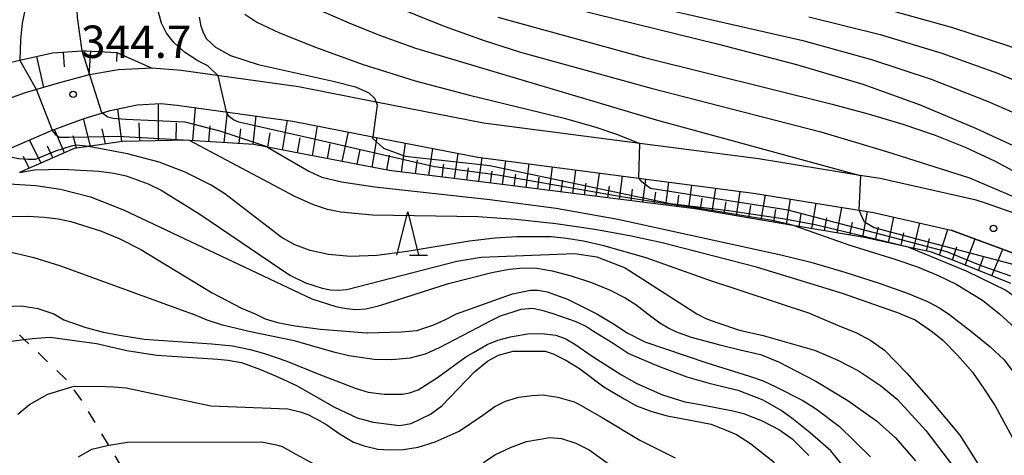
# Model space of a CAD drawing. Extents: x -8000 to -6000, y 87000 to 88500.
# Drawn here: x -6960 to -6847, y 87357 to 87407 of the extents above; entities that cross this region are included whole.
import ezdxf

# ---------------------------------------------------------------- set-up
doc = ezdxf.new("R2010")
doc.units = 0
doc.linetypes.add('620100', pattern=[3, 1.5, -1.5])
for name, color, linetype in [('2101000', 7, 'Continuous'), ('6101110', 6, 'Continuous'), ('6101121', 6, 'Continuous'), ('6101990', 6, 'Continuous'), ('6201000', 6, '620100'), ('6332000', 2, 'Continuous'), ('7101000', 4, 'Continuous'), ('7101001', 8, 'Continuous'), ('7102000', 2, 'Continuous'), ('7102001', 8, 'Continuous'), ('7312000', 4, 'Continuous')]:
    doc.layers.add(name, color=color, linetype=linetype)
doc.styles.add('Dm_Anotation', font='txt.shx', dxfattribs={"bigfont": 'PSCDM.shx'})

# ---------------------------------------------------------------- blocks, each defined once
blk = doc.blocks.new('633200')
at = {"layer": '6332000'}
for points in [[(-0.5, -1), (0, 1), (0.5, -1)], [(0.08, -1), (0.92, -1)]]:
    blk.add_lwpolyline(points, dxfattribs=at)
blk = doc.blocks.new('731200')
at = {"layer": '7312000'}
blk.add_circle((0, 0), 0.15, dxfattribs=at)

msp = doc.modelspace()

# ---------------------------------------------------------------- linework, layer by layer
at = {"layer": '2101000', "flags": 128}
for points in [[(-6945.15, 87401.4), (-6949.09, 87401.21), (-6952.6, 87400.57), (-6955.87, 87399.7), (-6959.85, 87398.53), (-6964.39, 87396.91)], [(-6849.88, 87386.11), (-6860.98, 87388.62), (-6863.28, 87388.99), (-6875.04, 87390.9), (-6888.76, 87392.68), (-6906.85, 87395.03), (-6919.26, 87397.46), (-6928.21, 87399.22), (-6941.78, 87401.11), (-6945.15, 87401.4)], [(-6962.22, 87391.85), (-6956.77, 87394.18), (-6953.13, 87395.55), (-6949.99, 87396.51), (-6946.89, 87397.14), (-6944.16, 87397.3), (-6942.24, 87397.13), (-6928.87, 87395.28), (-6919.64, 87393.47), (-6907.49, 87391.08), (-6875.62, 87386.94), (-6861.74, 87384.69), (-6852.76, 87382.65)], [(-6842.97, 87383.72), (-6848.8, 87385.77), (-6849.88, 87386.11)], [(-6844.63, 87379.64), (-6850.05, 87381.65), (-6852.76, 87382.65)]]:
    msp.add_lwpolyline(points, dxfattribs=at)
at = {"layer": '6101110', "flags": 128}
for points in [[(-6964.11, 87401.49), (-6960.44, 87402.33), (-6956.69, 87403.18), (-6953.24, 87403.39), (-6952.79, 87403.42), (-6949.23, 87403.21), (-6945.15, 87401.4)], [(-6845.87, 87376.46), (-6852.05, 87378.99), (-6855.16, 87380.13), (-6857.56, 87380.66), (-6862.78, 87381.81), (-6870.85, 87383.17), (-6882.35, 87385.11), (-6905, 87387.98), (-6917.73, 87389.54), (-6931.83, 87392.26), (-6933.38, 87392.56), (-6940.84, 87393.04), (-6940.97, 87393.05), (-6948.6, 87392.93), (-6952.52, 87392.34), (-6954.16, 87392.09), (-6960.49, 87389.33)]]:
    msp.add_lwpolyline(points, dxfattribs=at)
at = {"layer": '6101121', "flags": 128}
for points in [[(-6945.15, 87401.4), (-6949.09, 87401.21), (-6952.6, 87400.57), (-6955.87, 87399.7), (-6959.85, 87398.53), (-6964.39, 87396.91), (-6968.32, 87394.94), (-6971.82, 87392.66), (-6975.09, 87390.01), (-6977.92, 87387.22), (-6980.67, 87384.28), (-6982.76, 87381.89), (-6984.87, 87379.31), (-6987.29, 87375.76), (-6988.63, 87372.97), (-6989.29, 87370.43), (-6990.83, 87364.34), (-6992.2, 87359.88)], [(-6962.22, 87391.85), (-6956.77, 87394.18), (-6953.13, 87395.55), (-6949.99, 87396.51), (-6946.89, 87397.14), (-6944.16, 87397.3), (-6942.24, 87397.13), (-6928.87, 87395.28), (-6919.64, 87393.47), (-6907.49, 87391.08), (-6875.62, 87386.94), (-6861.74, 87384.69), (-6852.76, 87382.65), (-6850.05, 87381.65), (-6844.63, 87379.64)]]:
    msp.add_lwpolyline(points, dxfattribs=at)
at = {"layer": '6101990', "flags": 128}
for points in [[(-6958.54, 87402.75), (-6957.72, 87399.15)], [(-6955.42, 87403.26), (-6955.31, 87401.56)], [(-6952.29, 87403.39), (-6952.46, 87400.59)], [(-6949.23, 87403.21), (-6949.29, 87402.18)], [(-6944.42, 87393), (-6944.41, 87397.29)], [(-6948.65, 87392.92), (-6949.1, 87396.69)], [(-6940.45, 87393.02), (-6940.14, 87396.84)], [(-6936.82, 87392.78), (-6936.45, 87396.33)], [(-6933.45, 87392.56), (-6933.12, 87395.87)], [(-6952.29, 87392.38), (-6953.1, 87395.56)], [(-6946.56, 87392.96), (-6946.65, 87395.06)], [(-6942.36, 87393.03), (-6942.32, 87395.08)], [(-6938.6, 87392.9), (-6938.43, 87394.74)], [(-6930.06, 87391.92), (-6929.51, 87395.37)], [(-6926.6, 87391.25), (-6926.02, 87394.72)], [(-6955.28, 87391.6), (-6956.45, 87394.3)], [(-6953.91, 87392.13), (-6954.29, 87393.55)], [(-6950.53, 87392.64), (-6950.91, 87394.38)], [(-6935.1, 87392.67), (-6934.91, 87394.38)], [(-6931.78, 87392.25), (-6931.5, 87393.93)], [(-6923.16, 87390.59), (-6922.45, 87394.02)], [(-6957.99, 87390.42), (-6959.34, 87393.08)], [(-6928.33, 87391.59), (-6928.05, 87393.33)], [(-6924.88, 87390.92), (-6924.55, 87392.64)], [(-6919.72, 87389.93), (-6919.14, 87393.37)], [(-6916.33, 87389.37), (-6915.86, 87392.73)], [(-6956.63, 87391.01), (-6957.26, 87392.36)], [(-6921.44, 87390.26), (-6921.1, 87391.97)], [(-6918.01, 87389.59), (-6917.72, 87391.31)], [(-6913.14, 87388.98), (-6912.7, 87392.11)], [(-6910.17, 87388.61), (-6909.76, 87391.53)], [(-6959.36, 87389.82), (-6960.04, 87391.16)], [(-6914.71, 87389.17), (-6914.48, 87390.79)], [(-6911.63, 87388.79), (-6911.42, 87390.3)], [(-6907.38, 87388.27), (-6907, 87391.02)], [(-6904.65, 87387.94), (-6904.27, 87390.66)], [(-6901.92, 87387.59), (-6901.55, 87390.31)], [(-6908.76, 87388.44), (-6908.56, 87389.85)], [(-6906.01, 87388.1), (-6905.82, 87389.47)], [(-6903.28, 87387.76), (-6903.1, 87389.12)], [(-6899.21, 87387.25), (-6898.85, 87389.96)], [(-6896.5, 87386.9), (-6896.16, 87389.61)], [(-6893.8, 87386.56), (-6893.44, 87389.26)], [(-6900.56, 87387.42), (-6900.38, 87388.78)], [(-6897.85, 87387.07), (-6897.68, 87388.43)], [(-6895.15, 87386.73), (-6894.97, 87388.08)], [(-6891.11, 87386.22), (-6890.75, 87388.91)], [(-6888.43, 87385.88), (-6888.07, 87388.56)], [(-6885.76, 87385.54), (-6885.4, 87388.21)], [(-6883.09, 87385.2), (-6882.74, 87387.87)], [(-6892.46, 87386.39), (-6892.27, 87387.74)], [(-6889.77, 87386.05), (-6889.59, 87387.39)], [(-6887.09, 87385.71), (-6886.91, 87387.05)], [(-6884.42, 87385.37), (-6884.25, 87386.71)], [(-6880.39, 87384.78), (-6879.97, 87387.51)], [(-6877.6, 87384.31), (-6877.15, 87387.14)], [(-6874.71, 87383.82), (-6874.24, 87386.72)], [(-6881.75, 87385.01), (-6881.55, 87386.35)], [(-6879.01, 87384.55), (-6878.79, 87385.94)], [(-6871.8, 87383.33), (-6871.32, 87386.24)], [(-6868.88, 87382.84), (-6868.36, 87385.76)], [(-6876.15, 87384.07), (-6875.93, 87385.51)], [(-6873.26, 87383.58), (-6873.02, 87385.03)], [(-6870.34, 87383.09), (-6870.1, 87384.55)], [(-6865.93, 87382.34), (-6865.39, 87385.28)], [(-6862.97, 87381.84), (-6862.42, 87384.8)], [(-6867.41, 87382.59), (-6867.14, 87384.06)], [(-6864.46, 87382.09), (-6864.18, 87383.57)], [(-6860.01, 87381.2), (-6859.37, 87384.15)], [(-6857.08, 87380.55), (-6856.4, 87383.48)], [(-6861.49, 87381.53), (-6861.18, 87383.01)], [(-6858.54, 87380.88), (-6858.22, 87382.35)], [(-6854.12, 87379.75), (-6853.13, 87382.74)], [(-6855.62, 87380.23), (-6855.26, 87381.69)], [(-6851.13, 87378.61), (-6850, 87381.63)], [(-6852.62, 87379.2), (-6852.12, 87380.72)], [(-6848.07, 87377.36), (-6846.79, 87380.44)], [(-6849.61, 87377.99), (-6849.02, 87379.52)]]:
    msp.add_lwpolyline(points, dxfattribs=at)
at = {"layer": '6201000', "flags": 128}
msp.add_lwpolyline([(-6929.11, 87265.38), (-6928.53, 87269.32), (-6927.71, 87275), (-6927.27, 87278.01), (-6926.7, 87281.04), (-6925.14, 87289.4), (-6925.08, 87289.69), (-6924.16, 87294.44), (-6923.73, 87297.73), (-6923.83, 87299.86), (-6924.1, 87302.36), (-6924.16, 87302.95), (-6925.45, 87308.14), (-6926.25, 87311.36), (-6927.13, 87313.71), (-6928.6, 87316.73), (-6929.68, 87318.95), (-6930.68, 87321.13), (-6931.3, 87322.47), (-6933.82, 87327.22), (-6937.1, 87333.4), (-6938.58, 87336.19), (-6940.09, 87339.08), (-6942.64, 87343.94), (-6944.9, 87348.24), (-6946.99, 87352.24), (-6947.75, 87353.68), (-6950.17, 87357.76), (-6953.17, 87362.81), (-6954.44, 87364.52), (-6955.08, 87365.38), (-6958.27, 87368.4), (-6959.93, 87370.01), (-6962.98, 87372.97), (-6963.42, 87373.32), (-6970.89, 87379.38), (-6972.65, 87380.79)], dxfattribs=at)
at = {"layer": '7101000', "flags": 128}
for points in [[(-6898.64, 87408.83), (-6879.82, 87404.2), (-6870.63, 87401.84), (-6862.96, 87399.54), (-6856.34, 87397.14), (-6849.94, 87394.44), (-6843.16, 87391.31), (-6836.47, 87388.01), (-6830.57, 87384.88), (-6825.99, 87382.19), (-6822.53, 87379.91), (-6815.78, 87374.77), (-6813.59, 87372.97)], [(-6939.7, 87407.28), (-6939.53, 87406.24), (-6939.23, 87405.44), (-6938.85, 87404.81), (-6937.81, 87403.81), (-6936.08, 87402.88), (-6932.9, 87401.81), (-6924.21, 87399.91), (-6921.62, 87399.23), (-6920.1, 87398.54), (-6919.44, 87397.93), (-6919.26, 87397.46), (-6919.13, 87397.12)], [(-6960.49, 87389.33), (-6958.74, 87389.62), (-6955.51, 87389.71), (-6951.31, 87389.48), (-6949.59, 87389.25), (-6948.16, 87388.93), (-6945.6, 87388.02), (-6944.09, 87387.27), (-6939.62, 87384.49), (-6929.24, 87377.46), (-6927.42, 87376.56), (-6925.49, 87375.92), (-6924.54, 87375.75), (-6923.61, 87375.7), (-6922.62, 87375.78), (-6909.91, 87379.08), (-6907.09, 87379.54), (-6896.3, 87379.94), (-6893.75, 87379.58), (-6890.44, 87378.29), (-6882.15, 87372.97)], [(-6857.75, 87380.74), (-6857.56, 87380.66), (-6850.95, 87377.92), (-6846.43, 87375.69), (-6842.54, 87372.97)], [(-6882.15, 87372.97), (-6881.11, 87372.43), (-6879.98, 87371.99), (-6877.24, 87371.07), (-6874.5, 87370.45), (-6868.58, 87368.76), (-6865.85, 87367.6), (-6863.48, 87366.37), (-6860.95, 87364.69), (-6859.02, 87363.11), (-6855.67, 87359.48), (-6852.5, 87355.25), (-6850.65, 87352.05), (-6848.92, 87347.08)], [(-6962.61, 87369.64), (-6959.93, 87370.01), (-6959.01, 87370.13), (-6956.95, 87370.26), (-6951.6, 87369.52), (-6948.07, 87368.74), (-6944.59, 87368.19), (-6937.57, 87367.71), (-6936.4, 87367.6), (-6934.81, 87367.33), (-6932.61, 87366.54), (-6930.54, 87365.64), (-6928.38, 87364.63), (-6924.13, 87362.2), (-6921.46, 87360.94), (-6919.58, 87360.43), (-6917.18, 87360.12), (-6916.53, 87360.04), (-6915.18, 87360.27), (-6912.96, 87361.37), (-6911.67, 87362.33), (-6907.87, 87366.26), (-6906.36, 87367.49), (-6905.11, 87368.18), (-6903.41, 87368.63), (-6901.73, 87368.66), (-6900.47, 87368.66), (-6899.69, 87368.64), (-6898.78, 87368.35), (-6897.3, 87367.61), (-6895.73, 87366.65), (-6892.91, 87364.52), (-6890.56, 87363.14), (-6889.13, 87362.33), (-6887.36, 87361.67), (-6885.59, 87361.16), (-6883.51, 87360.77), (-6880.52, 87360.19), (-6878.96, 87359.59), (-6877.58, 87358.99)], [(-6877.58, 87358.99), (-6875.98, 87357.98), (-6873.19, 87355.77)]]:
    msp.add_lwpolyline(points, dxfattribs=at)
at = {"layer": '7101001', "flags": 128}
msp.add_lwpolyline([(-6919.13, 87397.12), (-6919.64, 87393.47), (-6919.66, 87393.31), (-6918.39, 87392.15), (-6915.9, 87391.21), (-6906.1, 87390.12), (-6885.26, 87385.75), (-6878.5, 87384.93), (-6874.89, 87384.38), (-6872.21, 87384), (-6868.48, 87383.3), (-6862.65, 87381.9), (-6857.75, 87380.74)], dxfattribs=at)
at = {"layer": '7102000', "flags": 128}
for points in [[(-6965.83, 87450.26), (-6957.26, 87448.95), (-6942.11, 87445.78), (-6926.1, 87440.41), (-6925.2, 87439.81), (-6924.82, 87439.39), (-6924.53, 87438.86), (-6924.2, 87437.53), (-6924.22, 87436.25), (-6930.26, 87417.39), (-6930.94, 87414.67), (-6931.1, 87413.19), (-6930.96, 87412.37), (-6930.69, 87411.72), (-6930.28, 87411.11), (-6929.67, 87410.48), (-6928.79, 87409.8), (-6927.45, 87408.99), (-6925.4, 87407.96), (-6922.5, 87406.67), (-6918.86, 87405.21), (-6914.68, 87403.72), (-6886.88, 87395.41), (-6863.28, 87388.99)], [(-6953.24, 87403.39), (-6953.77, 87407.26), (-6953.85, 87408.94), (-6953.74, 87410.49), (-6953.39, 87412.05), (-6951.04, 87418.65), (-6950.3, 87421.19), (-6949.9, 87423.52), (-6949.79, 87425.55), (-6949.9, 87427.21), (-6950.14, 87428.47), (-6950.53, 87429.43), (-6951.11, 87430.26), (-6951.91, 87431.05), (-6952.91, 87431.8), (-6954.09, 87432.46), (-6955.43, 87432.97), (-6956.82, 87433.33), (-6958.17, 87433.53), (-6959.4, 87433.58), (-6960.62, 87433.44)], [(-6961.69, 87427.44), (-6959.84, 87427.25), (-6958.61, 87426.74), (-6958.05, 87426.35), (-6957.5, 87425.82), (-6956.99, 87425.1), (-6956.53, 87424.13), (-6956.18, 87423), (-6956, 87421.76), (-6956.05, 87420.47), (-6956.37, 87418.96), (-6958.87, 87411.75), (-6959.69, 87409.01), (-6960.17, 87406.61), (-6960.36, 87404.69), (-6960.44, 87402.33)], [(-6897.7, 87410.98), (-6869.91, 87404.59), (-6861.96, 87402.41), (-6855.09, 87400.14), (-6848.66, 87397.63), (-6842.27, 87394.84), (-6829.09, 87388.55), (-6827.34, 87387.57), (-6820, 87382.41), (-6813.94, 87377.74), (-6808.36, 87372.97)], [(-6937.5, 87400.51), (-6938.72, 87401.65), (-6939.87, 87402.25), (-6941.4, 87403.24), (-6942.62, 87404.31), (-6943.49, 87405.44), (-6944.08, 87406.61), (-6944.41, 87407.88)], [(-6934.44, 87407.65), (-6933.06, 87406.72), (-6930.44, 87405.49), (-6926.26, 87403.81), (-6920.85, 87401.87), (-6914.74, 87399.94), (-6908.45, 87398.26), (-6897.51, 87395.61), (-6893.83, 87394.56), (-6891.36, 87393.72), (-6888.76, 87392.68)], [(-6915.91, 87408.07), (-6911.37, 87406.26), (-6906.75, 87404.58), (-6902.56, 87403.25), (-6887.44, 87399.09), (-6867.82, 87394.04), (-6860.24, 87391.75)], [(-6905.17, 87407.3), (-6888.22, 87402.63), (-6866.52, 87397.23), (-6862.34, 87396.11), (-6858.35, 87394.91), (-6854.62, 87393.64), (-6851.14, 87392.27), (-6847.67, 87390.64)], [(-6869.2, 87407.35), (-6860.96, 87405.28), (-6853.84, 87403.13), (-6847.39, 87400.81), (-6841.31, 87398.32), (-6831.66, 87393.9), (-6828.79, 87392.49), (-6826.65, 87391.29), (-6821.29, 87387.65), (-6814.27, 87382.47), (-6811.33, 87380.13), (-6808.99, 87378.12), (-6807.21, 87376.46)], [(-6859.96, 87408.14), (-6852.59, 87406.12), (-6846.12, 87404), (-6840.36, 87401.81), (-6835.41, 87399.7), (-6828.49, 87396.42), (-6825.96, 87395.01), (-6823.13, 87393.18), (-6815.48, 87387.76), (-6811.72, 87384.92), (-6808.72, 87382.51)], [(-6858.61, 87372.97), (-6865.34, 87375.34), (-6875.27, 87378.35), (-6886.17, 87381.17), (-6889.91, 87381.99), (-6893.98, 87382.73), (-6898.47, 87383.37), (-6903.11, 87383.87), (-6907.49, 87384.2), (-6919.67, 87384.39), (-6923.35, 87384.74), (-6924.87, 87385.05), (-6926.51, 87385.6), (-6928.65, 87386.55), (-6940.84, 87393.04)], [(-6869, 87372.97), (-6880.88, 87376.89), (-6888.01, 87379.45), (-6892.93, 87380.84), (-6895.26, 87381.36), (-6897.24, 87381.69), (-6899.03, 87381.86), (-6902.98, 87381.89), (-6905.48, 87381.73), (-6908.47, 87381.38), (-6915.67, 87380.19), (-6919.18, 87379.73), (-6922.21, 87379.61), (-6924.75, 87379.82), (-6926.87, 87380.28), (-6928.65, 87380.96), (-6930.24, 87381.85), (-6936.73, 87386.86), (-6938.32, 87387.87), (-6941.34, 87389.35), (-6944.33, 87390.53), (-6948, 87391.49), (-6952.52, 87392.34)], [(-6931.83, 87392.26), (-6927.05, 87389.47), (-6925.51, 87388.8), (-6923.25, 87388.24), (-6919.4, 87387.67), (-6906.09, 87386.21), (-6898.42, 87385.18), (-6891.31, 87383.91), (-6872.47, 87379.78), (-6869, 87378.93), (-6865.06, 87377.8), (-6861.09, 87376.53), (-6857.74, 87375.34), (-6855.49, 87374.4), (-6854.19, 87373.72), (-6853.05, 87372.97)], [(-6860.24, 87391.75), (-6850.63, 87388.72), (-6843.04, 87385.46), (-6837.28, 87382.62), (-6828.92, 87378), (-6826.51, 87375.81)], [(-6847.67, 87390.64), (-6823.44, 87377.56), (-6815.04, 87372.09), (-6810.67, 87368.73), (-6808.38, 87366.34), (-6806.53, 87362.58), (-6806.36, 87360.88)], [(-6962.28, 87388.05), (-6958.6, 87387.81), (-6955.74, 87387.4), (-6952.28, 87386.5), (-6948.45, 87385), (-6926.67, 87374.72), (-6923.9, 87373.83), (-6922.69, 87373.57), (-6921.63, 87373.46), (-6920.46, 87373.55), (-6918.83, 87373.95), (-6910.9, 87376.48), (-6905.88, 87377.76), (-6903.87, 87378.12), (-6902.21, 87378.29), (-6900.65, 87378.25), (-6898.89, 87377.95), (-6896.71, 87377.38), (-6894.36, 87376.6), (-6892.19, 87375.72), (-6890.47, 87374.83), (-6889.23, 87374.03), (-6887.83, 87372.97)], [(-6970.33, 87382.39), (-6966.02, 87383.59), (-6963.89, 87383.99), (-6961.68, 87384.22), (-6959.56, 87384.26), (-6957.65, 87384.17), (-6956.03, 87383.98), (-6954.55, 87383.67), (-6951.14, 87382.58), (-6948.98, 87381.68), (-6946.46, 87380.41), (-6938.2, 87375.4), (-6934.8, 87373.62), (-6933.23, 87372.97)], [(-6870.85, 87383.17), (-6864.49, 87380.91), (-6859.28, 87379.31), (-6856.67, 87378.42), (-6854.27, 87377.42), (-6852.18, 87376.39), (-6849.15, 87374.54), (-6847.19, 87372.97)], [(-6975.38, 87378.18), (-6970.89, 87379.38), (-6969.95, 87379.63), (-6967.74, 87380.12), (-6965.92, 87380.38), (-6964.37, 87380.43), (-6962.84, 87380.31), (-6961.1, 87380.02), (-6958.84, 87379.47), (-6955.76, 87378.51), (-6940.54, 87372.97)], [(-6909.97, 87372.97), (-6903.5, 87375.29), (-6901.42, 87375.72), (-6900.5, 87375.71), (-6899.49, 87375.51), (-6897.12, 87374.65), (-6893.72, 87372.97)], [(-6964.51, 87372.97), (-6963.42, 87373.32), (-6962.35, 87373.67), (-6961.3, 87373.85), (-6960.24, 87373.88), (-6958.38, 87373.6), (-6956.52, 87372.97)], [(-6865.04, 87355.12), (-6866.69, 87357.13), (-6869.07, 87359.2), (-6871.19, 87360.89), (-6872.41, 87361.8), (-6874.49, 87362.96), (-6877.27, 87364.04), (-6880.58, 87364.87), (-6881.93, 87365.24), (-6883.3, 87365.64), (-6886.55, 87366.89), (-6888.82, 87367.82), (-6890.1, 87368.36), (-6891.84, 87369.52), (-6894.12, 87370.91), (-6895.06, 87371.53), (-6896.11, 87372.05), (-6898.78, 87372.97), (-6900.05, 87373.37), (-6901.18, 87373.58), (-6902.53, 87373.47), (-6903.33, 87373.2), (-6904.89, 87372.68), (-6906.15, 87372.08), (-6907.52, 87371.34), (-6911.98, 87369.03), (-6913.57, 87368.29), (-6915.37, 87367.84), (-6917.42, 87367.64), (-6919.46, 87367.7), (-6922.39, 87368.09), (-6924, 87368.49), (-6928.72, 87369.85), (-6933.78, 87370.9), (-6937, 87371.66), (-6938.78, 87372.25), (-6940.54, 87372.97)], [(-6956.52, 87372.97), (-6955.35, 87372.28), (-6952.8, 87371.37), (-6950.79, 87370.85), (-6948.93, 87370.51), (-6946.08, 87370.05), (-6938.25, 87369.51), (-6935.84, 87369.28), (-6933.82, 87368.86), (-6932.15, 87368.39), (-6929.57, 87367.48), (-6925.87, 87365.99), (-6921.57, 87364.34), (-6920.16, 87363.9), (-6918.34, 87363.66), (-6917.28, 87363.66), (-6916.22, 87363.69), (-6915.4, 87363.84), (-6914.4, 87364.19), (-6912.14, 87365.6), (-6908.88, 87367.98), (-6908.01, 87368.51), (-6906.42, 87369.42), (-6905.19, 87369.94), (-6903.7, 87370.31), (-6901.73, 87370.66), (-6900.13, 87370.69), (-6898.47, 87370.51), (-6897.32, 87370.08), (-6896.29, 87369.47), (-6894.17, 87368.01), (-6890.89, 87365.9), (-6889.11, 87364.9), (-6886.12, 87363.59), (-6883.55, 87362.79), (-6881.36, 87362.38), (-6878.02, 87361.73), (-6876.76, 87361.43), (-6874.61, 87360.58), (-6872.61, 87359.53), (-6871.15, 87358.52), (-6869.21, 87356.58)], [(-6933.23, 87372.97), (-6932.08, 87372.4), (-6930.64, 87371.95), (-6928.63, 87371.57), (-6925.69, 87371.21), (-6920.83, 87370.8), (-6920.33, 87370.76), (-6920.25, 87370.76), (-6916.3, 87370.87), (-6914.55, 87371.05), (-6912.71, 87371.66), (-6911.39, 87372.22), (-6909.97, 87372.97)], [(-6893.72, 87372.97), (-6891.79, 87371.83), (-6890.23, 87370.77), (-6888.18, 87369.71), (-6881, 87367.28), (-6876.07, 87365.76), (-6874.51, 87365.21), (-6873.05, 87364.51), (-6869.93, 87362.94), (-6868.32, 87361.92), (-6865.69, 87359.94), (-6862.07, 87356.43)], [(-6887.83, 87372.97), (-6886.45, 87371.91), (-6885.39, 87371.3), (-6884.62, 87370.93), (-6882.82, 87370.26), (-6879.49, 87369.37), (-6877.14, 87368.8), (-6874.8, 87368.25), (-6872.72, 87367.43), (-6868.41, 87365.17), (-6864.69, 87362.94), (-6861.41, 87360.58), (-6859.19, 87358.6), (-6856.87, 87355.94)], [(-6869, 87372.97), (-6865.89, 87371.66), (-6863.72, 87370.78), (-6862.03, 87369.89), (-6860.48, 87368.78), (-6857.88, 87366.11), (-6855.1, 87362.92), (-6851.76, 87358.91), (-6849.44, 87355.27), (-6848.42, 87353.2), (-6847.32, 87350.62), (-6846.46, 87348.24), (-6845.75, 87346.02), (-6845.27, 87343.81), (-6844.02, 87336.57), (-6843.63, 87335.2), (-6843.26, 87334.58), (-6842.26, 87333.55), (-6841.7, 87332.96), (-6840.7, 87332.28), (-6839.81, 87332.09), (-6838.53, 87332.12)], [(-6858.61, 87372.97), (-6856.91, 87372.26), (-6854.9, 87370.89), (-6853.73, 87369.92), (-6852.01, 87368.17), (-6850.29, 87366.22), (-6848.94, 87364.26), (-6847.69, 87362.31), (-6845.43, 87358.21), (-6842.78, 87351.83), (-6841.24, 87347.31), (-6839.63, 87341.95), (-6839.16, 87340.61), (-6838.61, 87339.51), (-6837.9, 87338.49), (-6837.12, 87337.82), (-6836.37, 87337.33), (-6835.72, 87337.09), (-6834.91, 87336.96), (-6834.06, 87336.86)], [(-6853.05, 87372.97), (-6850.54, 87371.02), (-6848.27, 87369.17), (-6846.65, 87367.65), (-6843.23, 87363.1), (-6840.82, 87358.77), (-6837.89, 87351.94), (-6836.03, 87347.19), (-6834.82, 87344.81), (-6834.25, 87344.05), (-6833.06, 87342.89), (-6831.9, 87342.16), (-6831.1, 87341.88), (-6829.82, 87341.66), (-6828.22, 87341.55), (-6827.28, 87341.68), (-6825.85, 87342.19), (-6824.27, 87342.87)], [(-6817.32, 87350.27), (-6818.63, 87349.9), (-6820.34, 87349.13), (-6823.38, 87347.59), (-6825.18, 87347.14), (-6827.74, 87347.02), (-6829.33, 87347.14), (-6830.25, 87347.49), (-6831.07, 87348.08), (-6831.76, 87349.13), (-6835.6, 87357.72), (-6837.69, 87362.22), (-6838.25, 87363.15), (-6840.51, 87366.09), (-6842.59, 87368.65), (-6844.6, 87370.63), (-6847.19, 87372.97)], [(-6960.68, 87361.34), (-6959.35, 87362.48), (-6957.21, 87363.69), (-6954.44, 87364.52), (-6954.29, 87364.56), (-6951.36, 87364.6), (-6949.6, 87364.52), (-6948.17, 87364.42), (-6938.37, 87362.31), (-6929.45, 87361.98), (-6928.05, 87361.63), (-6927.16, 87361.32), (-6926.09, 87360.76), (-6924.94, 87360.12), (-6923.39, 87359.06), (-6921.87, 87358.12), (-6920.65, 87357.71), (-6919.07, 87357.32)], [(-6919.07, 87357.32), (-6917.73, 87357.24), (-6916.1, 87357.28), (-6914.4, 87357.54), (-6912.41, 87358.16), (-6909.64, 87359.39), (-6906.93, 87361.23), (-6905.52, 87362.25), (-6904.28, 87362.87), (-6902.75, 87363.33), (-6901.21, 87363.52), (-6899.96, 87363.59), (-6898.25, 87363.31), (-6896.35, 87362.78), (-6895.88, 87362.57), (-6893.12, 87360.96), (-6888.76, 87358.34), (-6886.06, 87356.98), (-6884.66, 87356.3)], [(-6906.82, 87355.76), (-6905.52, 87356.67), (-6903.71, 87357.51), (-6901.85, 87358.2), (-6899.18, 87358.67), (-6897.81, 87358.56), (-6896.16, 87358.01), (-6894.61, 87357.22), (-6892.43, 87355.66)], [(-6953.67, 87356.42), (-6952.14, 87357.32), (-6950.49, 87357.7), (-6950.17, 87357.76), (-6948.01, 87358.11), (-6932.52, 87358.14), (-6930.78, 87357.82), (-6930.1, 87357.62), (-6928.52, 87356.74), (-6925.69, 87355.2)]]:
    msp.add_lwpolyline(points, dxfattribs=at)
at = {"layer": '7102001', "flags": 128}
for points in [[(-6931.83, 87392.26), (-6931.96, 87392.33), (-6937.17, 87394.07), (-6941.34, 87395.16), (-6948.2, 87395.45), (-6949.65, 87395.59), (-6950.27, 87395.74), (-6950.96, 87396.21), (-6953.24, 87403.39)], [(-6940.84, 87393.04), (-6949.14, 87393.5), (-6952.55, 87393.43), (-6954.8, 87393.39), (-6955.89, 87393.39), (-6956.25, 87393.65), (-6956.69, 87394.19), (-6958.51, 87398.92), (-6960.44, 87402.33)], [(-6952.52, 87392.34), (-6953.89, 87392.48), (-6954.51, 87392.39), (-6956.32, 87391.81), (-6958.66, 87390.84), (-6959.47, 87390.83), (-6960.61, 87390.92), (-6961.33, 87391.06), (-6961.81, 87391.33), (-6962.29, 87391.75), (-6962.3, 87391.81), (-6964.47, 87396.87), (-6966.14, 87400.6)], [(-6870.85, 87383.17), (-6871.41, 87383.32), (-6873.44, 87383.75), (-6882.32, 87385.22), (-6885.92, 87385.73), (-6890.92, 87386.49), (-6905.19, 87389.01), (-6912.52, 87389.99), (-6926.4, 87393.18), (-6935.12, 87395.13), (-6935.76, 87395.43), (-6936.21, 87395.75), (-6936.46, 87396.14), (-6936.55, 87396.32), (-6936.55, 87396.34), (-6937.5, 87400.51)], [(-6845.85, 87377.31), (-6849.18, 87378.47), (-6853.27, 87380.14), (-6871.59, 87384.95), (-6887.53, 87387.49), (-6888.48, 87388.22), (-6888.87, 87388.66), (-6888.76, 87392.68)], [(-6837.41, 87374.65), (-6839.84, 87376.46), (-6845.73, 87378.71), (-6861.68, 87382.92), (-6862.8, 87383.57), (-6863.2, 87384.51), (-6863.41, 87384.96), (-6863.2, 87388.95), (-6863.28, 87388.99)]]:
    msp.add_lwpolyline(points, dxfattribs=at)

# ---------------------------------------------------------------- block references
at = {"layer": '6332000', "xscale": 2.5, "yscale": 2.5, "zscale": 2.5}
msp.add_blockref('633200', (-6915.6, 87382.27), dxfattribs=at)
at = {"layer": '7312000', "xscale": 2.5, "yscale": 2.5, "zscale": 2.5}
for p in [(-6954.28, 87398.37, 344.67), (-6847.87, 87382.86, 335.48)]:
    msp.add_blockref('731200', p, dxfattribs=at)

# ---------------------------------------------------------------- texts
at = {"layer": '7312000', "style": 'Dm_Anotation'}
msp.add_text('344.7', height=3.75, dxfattribs=at).set_placement((-6953.38, 87402.58))

doc.saveas('drawing.dxf')
